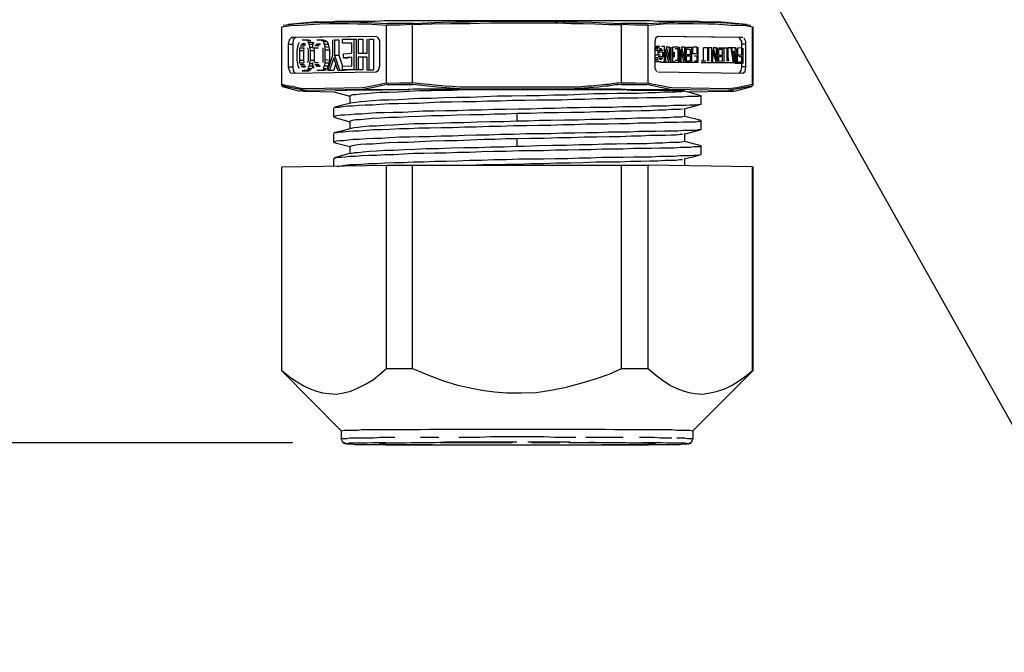
# Model space of a CAD drawing. Units: millimetres. Extents: x 0 to 279, y 0 to 216.
# Drawn here: x 33 to 63, y 92 to 111 of the extents above; entities that cross this region are included whole.
import ezdxf

# ---------------------------------------------------------------- set-up
doc = ezdxf.new("R2010")
doc.units = ezdxf.units.MM
doc.layers.add('P', color=7, linetype='Continuous')

msp = doc.modelspace()

# ---------------------------------------------------------------- linework, layer by layer
at = {"layer": 'P'}
for p, q in [((41.293, 110.49), (41.293, 110.014)), ((41.751, 110.49), (41.751, 110.031)), ((42.086, 110.525), (42.086, 110.014)), ((52.388, 110.649), (52.388, 109.855)), ((53.128, 110.508), (52.934, 110.508)), ((42.228, 110.102), (42.192, 109.926)), ((52.564, 110.261), (52.388, 110.261)), ((52.582, 110.049), (52.405, 110.049)), ((53.71, 110.296), (53.534, 110.296)), ((55.104, 110.261), (54.91, 110.261)), ((43.268, 109.802), (42.633, 109.802)), ((53.728, 110.031), (52.582, 110.031)), ((55.016, 110.014), (53.834, 110.014)), ((55.139, 109.996), (54.892, 109.996)), ((42.774, 109.149), (42.404, 109.149)), ((43.868, 109.167), (42.968, 109.167)), ((50.006, 109.255), (46.302, 109.255)), ((42.351, 107.809), (42.351, 107.544)), ((45.526, 98.16), (44.785, 98.16)), ((45.649, 98.319), (45.067, 98.319)), ((48.084, 98.178), (45.826, 98.178)), ((46.919, 98.319), (46.267, 98.319)), ((47.943, 98.16), (47.043, 98.16)), ((49.742, 98.178), (48.419, 98.178)), ((49.424, 98.16), (48.542, 98.16)), ((49.918, 98.319), (49.265, 98.319)), ((51.488, 98.16), (50.5, 98.16)), ((51.4, 98.319), (50.835, 98.319)), ((52.599, 98.16), (51.982, 98.16)), ((53.322, 98.143), (53.04, 98.143)), ((53.569, 98.284), (53.411, 98.284))]:
    msp.add_line(p, q, dxfattribs=at)
for points in [[(53.411, 116.769), (67.539, 91.616)], [(41.839, 111.301), (40.94, 111.213)], [(41.557, 111.266), (41.963, 111.284), (42.369, 111.284), (42.792, 111.301)], [(41.839, 111.301), (41.945, 111.301)], [(41.945, 111.301), (42.28, 111.301), (42.422, 111.319)], [(42.422, 111.319), (43.674, 111.319)], [(42.792, 111.301), (43.198, 111.284), (44.044, 111.248)], [(43.674, 111.319), (43.938, 111.337)], [(43.938, 111.337), (44.521, 111.337)], [(44.521, 111.337), (46.126, 111.337)], [(44.838, 111.248), (45.297, 111.266), (45.738, 111.284)], [(45.738, 111.284), (46.161, 111.301), (46.602, 111.301), (47.061, 111.319)], [(45.791, 111.337)], [(46.126, 111.337), (47.184, 111.337)], [(47.061, 111.319), (48.031, 111.319)], [(47.184, 111.337), (49.001, 111.337)], [(47.537, 111.319)], [(48.031, 111.319), (49.036, 111.319)], [(49.001, 111.337), (50.394, 111.337)], [(49.036, 111.319), (49.512, 111.301), (49.971, 111.301), (50.412, 111.284), (50.871, 111.266)], [(50.042, 111.337)], [(50.394, 111.337), (51.047, 111.337)], [(51.047, 111.337), (52.229, 111.337)], [(51.664, 111.337)], [(51.964, 111.337)], [(52.141, 111.248), (52.987, 111.284)], [(52.229, 111.337), (52.493, 111.319)], [(52.493, 111.319), (52.987, 111.319)], [(52.987, 111.319), (53.763, 111.319)], [(52.987, 111.284), (53.393, 111.301), (53.799, 111.284), (54.222, 111.284), (54.628, 111.266)], [(53.411, 111.319)], [(53.763, 111.319), (53.904, 111.301)], [(53.904, 111.301), (54.028, 111.301)], [(54.028, 111.301), (54.345, 111.301)], [(54.222, 111.301)], [(55.245, 111.213), (54.345, 111.301)], [(40.728, 111.143), (40.728, 109.326)], [(40.746, 111.143), (41.01, 111.178)], [(40.746, 109.343), (40.746, 111.143)], [(40.781, 111.196), (41.152, 111.231)], [(41.01, 111.178), (41.31, 111.196), (41.61, 111.213), (41.928, 111.231)], [(41.152, 111.231), (41.557, 111.266)], [(41.928, 111.231), (42.228, 111.248), (42.827, 111.248)], [(42.527, 111.248)], [(42.827, 111.248), (43.109, 111.231), (43.409, 111.231)], [(43.409, 111.231), (43.709, 111.213), (44.009, 111.196)], [(43.621, 111.266)], [(44.82, 111.213), (44.415, 111.196), (44.009, 111.196)], [(44.009, 109.379), (44.009, 111.196)], [(44.838, 111.248), (44.044, 111.248)], [(44.82, 111.213), (45.42, 111.231)], [(44.82, 109.396), (44.82, 111.213)], [(45.42, 111.231), (46.02, 111.248)], [(46.02, 111.248), (46.62, 111.248), (47.255, 111.266), (48.507, 111.266)], [(47.89, 111.266)], [(48.507, 111.266), (49.354, 111.266), (49.777, 111.248), (50.147, 111.248)], [(50.147, 111.248), (50.535, 111.231), (50.959, 111.213), (51.347, 111.213)], [(50.871, 111.266), (51.347, 111.248)], [(52.141, 111.248), (51.347, 111.248)], [(51.347, 109.396), (51.347, 111.213)], [(52.176, 111.196), (51.77, 111.196), (51.347, 111.213)], [(52.176, 111.196), (52.652, 111.231), (53.111, 111.248), (53.587, 111.248)], [(52.176, 109.379), (52.176, 111.196)], [(53.587, 111.248), (54.046, 111.231), (54.275, 111.231), (54.522, 111.213), (54.769, 111.196), (54.998, 111.196), (55.227, 111.178)], [(54.628, 111.266), (55.033, 111.231), (55.386, 111.196)], [(55.227, 111.178), (55.439, 111.143)], [(55.439, 109.343), (55.439, 111.143)], [(55.457, 109.326), (55.457, 111.143)], [(41.046, 110.808), (40.975, 110.737), (40.94, 110.596)], [(43.692, 110.843), (41.046, 110.808)], [(41.046, 110.808), (41.169, 110.808)], [(41.169, 110.808), (41.099, 110.737), (41.081, 110.596)], [(43.709, 110.843), (41.169, 110.808)], [(41.257, 110.578), (41.293, 110.666)], [(41.381, 110.737), (41.593, 110.737)], [(41.469, 110.737)], [(41.522, 110.719), (41.645, 110.719)], [(41.557, 110.666), (41.593, 110.596)], [(41.557, 110.666), (41.681, 110.666)], [(41.681, 110.666), (41.716, 110.596)], [(41.716, 110.596), (41.751, 110.666)], [(41.839, 110.737), (42.069, 110.737)], [(41.928, 110.737)], [(41.981, 110.719), (42.122, 110.719)], [(42.033, 110.684), (42.069, 110.596)], [(42.033, 110.684), (42.157, 110.684)], [(42.157, 110.684), (42.192, 110.596)], [(42.333, 110.261), (42.333, 110.737)], [(42.386, 110.737), (42.386, 110.261)], [(42.386, 110.737), (42.527, 110.737)], [(42.527, 110.737), (42.527, 110.261)], [(42.633, 110.755), (43.074, 110.755)], [(42.633, 110.631), (42.633, 110.755)], [(42.986, 110.755), (42.986, 109.802)], [(42.986, 110.755)], [(43.074, 109.802), (43.074, 110.755)], [(43.127, 110.755), (43.127, 110.314)], [(43.127, 110.755), (43.268, 110.755)], [(43.268, 110.755), (43.268, 110.314)], [(43.409, 110.314), (43.409, 110.755)], [(43.462, 110.755), (43.462, 109.802)], [(43.462, 110.755), (43.603, 110.755)], [(43.603, 110.755), (43.603, 109.802)], [(43.797, 110.719), (43.727, 110.825)], [(43.797, 109.926), (43.797, 110.719)], [(52.405, 110.79), (52.388, 110.649)], [(52.476, 110.843), (52.405, 110.79)], [(54.998, 110.808), (52.458, 110.843)], [(55.139, 110.808), (52.476, 110.843)], [(55.139, 110.808), (54.998, 110.808)], [(55.104, 110.684), (55.033, 110.79)], [(55.104, 110.261), (55.104, 110.684)], [(55.227, 110.684), (55.174, 110.79)], [(55.227, 109.89), (55.227, 110.684)], [(40.94, 110.596), (40.94, 109.89)], [(40.94, 110.596), (41.081, 110.596)], [(41.081, 110.596), (41.081, 109.89)], [(41.222, 110.402), (41.24, 110.508)], [(41.222, 110.102), (41.222, 110.402)], [(41.24, 110.508), (41.257, 110.578)], [(41.293, 110.49)], [(41.293, 110.49), (41.434, 110.49)], [(41.293, 110.402)], [(41.293, 110.402), (41.416, 110.402)], [(41.31, 110.543), (41.451, 110.543)], [(41.346, 110.596), (41.487, 110.578)], [(41.469, 110.613), (41.381, 110.613)], [(41.434, 110.49), (41.416, 110.402)], [(41.416, 110.402), (41.416, 110.102)], [(41.575, 110.402), (41.557, 110.49)], [(41.575, 110.102), (41.575, 110.402)], [(41.593, 110.596), (41.61, 110.508)], [(41.593, 110.596), (41.716, 110.596)], [(41.61, 110.508), (41.628, 110.402)], [(41.61, 110.508), (41.716, 110.508)], [(41.628, 110.402), (41.628, 110.102)], [(41.628, 110.402), (41.751, 110.402)], [(41.698, 110.49), (41.716, 110.596)], [(41.698, 110.49), (41.892, 110.49)], [(41.751, 110.49)], [(41.751, 110.402)], [(41.769, 110.561), (41.91, 110.561)], [(41.769, 110.49)], [(41.804, 110.596), (41.945, 110.596)], [(41.839, 110.613), (41.945, 110.613)], [(41.928, 110.613)], [(42.033, 110.031), (42.033, 110.49)], [(42.033, 110.419)], [(42.069, 110.596), (42.086, 110.525)], [(42.069, 110.596), (42.192, 110.596)], [(42.086, 110.525)], [(42.086, 110.525), (42.21, 110.508)], [(42.086, 110.419)], [(42.086, 110.419), (42.228, 110.419)], [(42.192, 110.596), (42.21, 110.508)], [(42.21, 110.508), (42.228, 110.419)], [(42.228, 110.419), (42.228, 110.102)], [(42.933, 110.631), (42.633, 110.631)], [(42.633, 110.631)], [(42.933, 110.314), (42.933, 110.631)], [(42.933, 110.631)], [(52.388, 110.649)], [(52.511, 110.49), (52.388, 110.49)], [(52.493, 110.455), (52.388, 110.455)], [(52.493, 110.402), (52.388, 110.402)], [(52.529, 110.508), (52.405, 110.508)], [(52.546, 110.525), (52.423, 110.525)], [(52.493, 110.261), (52.493, 110.402)], [(52.511, 110.402), (52.511, 110.314)], [(52.634, 110.402), (52.511, 110.402)], [(52.599, 110.455), (52.529, 110.455)], [(52.617, 110.419), (52.529, 110.419)], [(52.687, 110.525), (52.599, 110.525)], [(52.687, 110.049), (52.687, 110.525)], [(52.723, 110.455), (52.723, 110.031)], [(52.828, 110.031), (52.723, 110.455)], [(52.74, 110.525), (52.846, 110.102)], [(52.846, 110.508), (52.74, 110.508)], [(52.846, 110.102), (52.846, 110.508)], [(52.864, 110.508), (52.864, 110.031)], [(52.899, 110.031), (52.899, 110.508)], [(52.934, 110.508), (52.934, 110.031)], [(53.005, 110.508)], [(53.023, 110.508)], [(53.023, 110.508)], [(53.111, 110.455), (53.023, 110.455)], [(53.111, 110.102), (53.111, 110.455)], [(53.128, 110.508), (53.128, 110.031)], [(53.164, 110.031), (53.164, 110.508)], [(53.199, 110.437), (53.199, 110.031)], [(53.305, 110.031), (53.199, 110.437)], [(53.217, 110.508), (53.322, 110.084)], [(53.322, 110.508), (53.217, 110.508)], [(53.322, 110.084), (53.322, 110.508)], [(53.34, 110.508), (53.34, 110.031)], [(53.375, 110.508), (53.534, 110.508)], [(53.499, 110.437), (53.375, 110.455)], [(53.375, 110.278), (53.375, 110.437)], [(53.499, 110.437), (53.375, 110.437)], [(53.499, 110.278), (53.499, 110.437)], [(53.534, 110.508), (53.534, 110.031)], [(53.569, 110.296), (53.569, 110.508)], [(53.71, 110.508), (53.569, 110.508)], [(53.71, 110.296), (53.71, 110.508)], [(53.728, 110.508), (53.728, 110.031)], [(53.904, 110.067), (53.904, 110.49)], [(54.046, 110.49), (53.904, 110.49)], [(54.046, 110.067), (54.046, 110.49)], [(54.063, 110.49), (54.063, 110.067)], [(54.169, 110.49), (54.063, 110.49)], [(54.169, 110.014), (54.169, 110.49)], [(54.187, 110.419), (54.187, 110.014)], [(54.31, 110.014), (54.187, 110.419)], [(54.204, 110.49), (54.31, 110.084)], [(54.31, 110.49), (54.204, 110.49)], [(54.31, 110.084), (54.31, 110.49)], [(54.345, 110.49), (54.345, 110.014)], [(54.381, 110.49), (54.645, 110.49)], [(54.381, 110.261), (54.381, 110.437)], [(54.504, 110.437), (54.381, 110.437)], [(54.504, 110.261), (54.504, 110.437)], [(54.539, 110.49), (54.539, 110.014)], [(54.645, 110.067), (54.645, 110.49)], [(54.645, 110.49)], [(54.663, 110.49), (54.663, 110.067)], [(54.769, 110.49), (54.663, 110.49)], [(54.839, 110.014), (54.769, 110.49)], [(54.786, 110.49), (54.804, 110.367)], [(54.91, 110.49), (54.786, 110.49)], [(54.804, 110.367), (54.892, 110.367)], [(54.945, 110.49), (54.875, 110.014)], [(54.892, 110.367), (54.91, 110.49)], [(55.104, 110.49), (54.98, 110.472)], [(54.98, 110.261), (54.98, 110.472)], [(55.104, 110.596)], [(55.227, 110.596), (55.104, 110.596)], [(55.104, 110.49)], [(55.139, 110.472), (55.139, 109.996)], [(55.227, 110.596)], [(41.24, 109.996), (41.222, 110.102)], [(41.293, 110.102)], [(41.293, 110.102), (41.416, 110.102)], [(41.416, 110.102), (41.434, 110.014)], [(41.557, 110.014), (41.575, 110.102)], [(41.628, 110.102), (41.61, 109.996)], [(41.628, 110.102), (41.751, 110.102)], [(41.751, 110.102)], [(42.033, 110.102)], [(42.086, 110.12)], [(42.086, 110.12), (42.228, 110.102)], [(42.175, 109.784), (42.333, 110.261)], [(42.369, 110.173), (42.228, 109.784)], [(42.228, 110.102)], [(42.492, 109.784), (42.369, 110.173)], [(42.386, 110.261), (42.545, 109.784)], [(42.386, 110.261), (42.527, 110.261)], [(42.527, 110.261), (42.633, 109.908)], [(42.668, 110.296), (42.933, 110.314)], [(42.668, 110.173), (42.668, 110.296)], [(42.933, 110.19), (42.668, 110.173)], [(42.668, 110.173), (42.81, 110.173)], [(42.933, 110.19), (42.81, 110.173)], [(42.933, 109.926), (42.933, 110.19)], [(43.127, 110.314), (43.409, 110.314)], [(43.127, 110.19), (43.127, 109.802)], [(43.409, 110.19), (43.127, 110.19)], [(43.127, 110.19)], [(43.268, 110.19), (43.268, 109.802)], [(43.409, 109.802), (43.409, 110.19)], [(43.409, 110.19)], [(52.493, 110.173), (52.388, 110.173)], [(52.493, 110.12), (52.388, 110.12)], [(52.511, 110.067), (52.388, 110.067)], [(52.493, 110.261)], [(52.634, 110.208), (52.493, 110.208)], [(52.634, 110.349), (52.511, 110.349)], [(52.634, 110.155), (52.511, 110.155)], [(52.617, 110.137), (52.529, 110.137)], [(52.599, 110.12), (52.529, 110.12)], [(52.529, 110.049)], [(52.546, 110.049)], [(52.564, 110.261)], [(52.687, 110.049), (52.564, 110.031)], [(52.582, 110.049)], [(52.634, 110.208), (52.634, 110.349)], [(52.652, 110.349), (52.652, 110.208)], [(53.005, 110.049), (52.934, 110.049)], [(52.97, 110.19), (52.97, 110.349)], [(52.987, 110.349), (52.987, 110.19)], [(53.023, 110.102), (53.111, 110.102)], [(53.375, 110.084), (53.375, 110.225)], [(53.499, 110.225), (53.375, 110.225)], [(53.375, 110.084), (53.499, 110.084)], [(53.393, 110.278), (53.499, 110.278)], [(53.499, 110.225)], [(53.499, 110.084), (53.499, 110.225)], [(53.622, 110.296)], [(53.622, 110.296)], [(53.71, 110.225), (53.622, 110.225)], [(53.622, 110.084), (53.71, 110.084)], [(53.71, 110.084), (53.71, 110.225)], [(53.975, 110.067), (53.834, 110.067)], [(54.381, 110.084), (54.381, 110.208)], [(54.504, 110.208), (54.381, 110.208)], [(54.381, 110.084), (54.504, 110.067)], [(54.398, 110.261), (54.504, 110.261)], [(54.504, 110.208)], [(54.504, 110.067), (54.504, 110.208)], [(54.698, 110.067), (54.663, 110.296)], [(54.822, 110.331), (54.857, 110.049)], [(54.892, 110.314), (54.822, 110.331)], [(54.892, 110.314), (54.822, 110.314)], [(54.857, 110.049), (54.892, 110.314)], [(54.98, 110.084), (54.875, 110.084)], [(54.998, 110.049), (54.875, 110.049)], [(54.98, 110.19), (54.892, 110.19)], [(54.98, 110.155), (54.892, 110.155)], [(54.98, 110.12), (54.892, 110.12)], [(54.998, 110.225), (54.91, 110.225)], [(55.016, 110.261)], [(55.104, 110.208), (55.016, 110.208)], [(55.033, 110.261)], [(55.033, 110.261)], [(55.033, 110.049), (55.104, 110.049)], [(55.104, 110.208)], [(55.104, 110.049), (55.104, 110.208)], [(40.94, 109.89), (40.958, 109.82), (41.01, 109.696)], [(40.94, 109.89), (41.081, 109.89)], [(41.081, 109.89), (41.099, 109.767), (41.152, 109.696)], [(41.257, 109.908), (41.24, 109.996)], [(41.293, 109.837), (41.257, 109.908)], [(41.293, 110.014), (41.434, 110.014)], [(41.31, 109.961), (41.451, 109.961)], [(41.346, 109.908), (41.487, 109.908)], [(41.381, 109.89), (41.469, 109.89)], [(41.469, 109.784), (41.381, 109.767)], [(41.381, 109.767), (41.593, 109.767)], [(41.469, 109.784), (41.593, 109.767)], [(41.522, 109.802), (41.645, 109.802)], [(41.593, 109.926), (41.557, 109.837)], [(41.557, 109.837), (41.681, 109.837)], [(41.61, 109.996), (41.593, 109.926)], [(41.593, 109.926), (41.716, 109.926)], [(41.593, 109.767)], [(41.61, 109.996), (41.716, 109.996)], [(41.716, 109.908), (41.681, 109.837)], [(41.716, 109.926), (41.698, 110.031)], [(41.751, 109.837), (41.716, 109.926)], [(41.769, 110.031), (41.892, 110.031)], [(41.769, 109.961), (41.91, 109.961)], [(41.804, 109.926), (41.945, 109.926)], [(41.839, 109.908), (41.928, 109.908)], [(41.839, 109.784), (42.069, 109.784)], [(41.928, 109.784)], [(41.928, 109.784)], [(41.981, 109.802), (42.122, 109.802)], [(42.069, 109.926), (42.033, 109.837)], [(42.033, 109.837), (42.157, 109.837)], [(42.086, 110.014), (42.069, 109.926)], [(42.069, 109.926), (42.192, 109.926)], [(42.069, 109.784)], [(42.086, 110.014), (42.21, 110.014)], [(42.192, 109.926), (42.157, 109.837)], [(42.175, 109.784), (42.369, 109.784)], [(42.21, 110.014)], [(42.228, 109.784)], [(42.422, 109.978), (42.369, 109.784)], [(42.492, 109.784), (42.686, 109.784)], [(42.545, 109.784)], [(42.633, 109.908), (42.933, 109.926)], [(42.633, 109.802), (42.633, 109.908)], [(42.633, 109.802), (42.757, 109.784)], [(43.127, 109.802), (42.757, 109.784)], [(42.986, 109.802)], [(42.986, 109.802)], [(43.074, 109.802)], [(43.127, 109.802)], [(43.409, 109.802), (43.603, 109.802)], [(43.462, 109.802)], [(43.692, 109.732), (43.762, 109.784)], [(43.762, 109.784), (43.797, 109.926)], [(52.388, 109.926)], [(52.388, 109.855), (52.44, 109.749)], [(52.723, 110.031)], [(52.828, 110.031)], [(52.864, 110.031)], [(52.899, 110.031)], [(52.934, 110.031)], [(53.005, 110.031)], [(53.023, 110.031)], [(53.128, 110.031)], [(53.128, 110.031)], [(53.164, 110.031)], [(53.199, 110.031)], [(53.305, 110.031)], [(53.34, 110.031)], [(53.375, 110.031)], [(53.393, 110.031)], [(53.534, 110.031)], [(53.534, 110.031)], [(53.605, 110.031)], [(53.622, 110.031)], [(53.728, 110.031)], [(53.728, 110.031)], [(53.975, 110.014)], [(54.01, 110.014)], [(54.134, 110.014)], [(54.134, 110.014)], [(54.169, 110.014)], [(54.187, 110.014)], [(54.31, 110.014)], [(54.345, 110.014)], [(54.381, 110.014)], [(54.398, 110.014)], [(54.539, 110.014)], [(54.539, 110.014)], [(54.575, 110.014)], [(54.592, 110.014)], [(54.733, 110.014)], [(54.733, 110.014)], [(54.839, 110.014)], [(54.875, 110.014)], [(55.033, 110.014), (54.892, 109.996)], [(54.998, 109.996)], [(55.016, 110.014)], [(55.016, 109.696), (55.086, 109.767), (55.104, 109.89)], [(55.139, 109.996), (55.033, 110.014)], [(55.104, 109.89), (55.104, 109.996)], [(55.227, 109.89), (55.104, 109.89)], [(55.139, 109.996)], [(55.139, 109.696), (55.21, 109.749), (55.227, 109.89)], [(41.046, 109.696), (43.692, 109.732)], [(52.476, 109.732), (55.139, 109.696)], [(40.728, 109.326), (40.763, 109.273)], [(40.975, 109.291), (40.852, 109.308), (40.746, 109.343)], [(40.763, 109.273), (41.293, 109.132)], [(41.504, 109.149), (41.152, 109.22), (40.781, 109.291)], [(41.099, 109.273), (40.975, 109.291)], [(41.346, 109.22), (41.222, 109.238), (41.099, 109.273)], [(41.504, 109.149), (41.31, 109.149)], [(41.31, 109.149), (41.434, 109.132)], [(41.487, 109.202), (41.346, 109.22)], [(41.434, 109.132), (41.504, 109.132)], [(43.268, 109.238), (41.487, 109.202)], [(43.321, 109.185), (41.504, 109.149)], [(41.504, 109.132), (42.369, 109.114)], [(42.51, 109.149)], [(42.633, 109.149)], [(42.968, 109.167), (42.774, 109.149)], [(43.162, 109.167)], [(43.498, 109.273), (43.268, 109.238)], [(44.027, 109.343), (43.656, 109.255), (43.286, 109.185)], [(43.321, 109.185), (43.603, 109.185)], [(43.374, 109.167)], [(44.009, 109.379), (43.762, 109.326), (43.498, 109.273)], [(43.603, 109.185), (44.732, 109.185)], [(43.603, 109.167)], [(43.815, 109.097), (44.08, 109.097), (44.379, 109.114), (44.697, 109.132), (45.05, 109.149), (45.42, 109.149), (45.738, 109.167), (46.073, 109.167), (46.426, 109.185)], [(44.009, 109.379), (44.415, 109.396), (44.82, 109.396)], [(44.027, 109.343), (44.838, 109.343)], [(44.415, 109.185), (44.133, 109.167)], [(44.432, 109.343)], [(44.521, 109.185), (44.856, 109.202), (51.312, 109.202)], [(45.067, 109.361), (44.82, 109.396)], [(45.579, 109.255), (44.838, 109.343)], [(45.614, 109.308), (45.332, 109.343), (45.067, 109.361)], [(45.208, 109.202)], [(46.426, 109.185), (45.367, 109.185)], [(45.367, 109.185)], [(45.561, 109.202)], [(46.302, 109.202), (45.579, 109.255)], [(45.843, 109.291), (45.614, 109.308)], [(46.302, 109.255), (46.073, 109.273), (45.843, 109.291)], [(45.914, 109.202)], [(46.426, 109.185), (49.671, 109.185)], [(49.671, 109.185), (50.288, 109.185)], [(50.747, 109.273), (50.624, 109.255), (49.865, 109.202)], [(49.865, 109.255)], [(49.9, 109.202)], [(49.9, 109.202)], [(50.43, 109.291), (50.288, 109.291), (50.006, 109.255)], [(50.006, 109.255)], [(50.271, 109.202)], [(50.288, 109.185), (50.871, 109.185)], [(50.588, 109.308), (50.43, 109.291)], [(50.871, 109.343), (50.782, 109.326), (50.588, 109.308)], [(50.624, 109.202)], [(50.853, 109.291), (50.747, 109.273)], [(51.347, 109.343), (51.241, 109.326), (51.153, 109.326), (51.047, 109.308), (50.941, 109.291), (50.853, 109.291)], [(50.976, 109.343), (50.871, 109.343)], [(50.871, 109.185), (51.4, 109.185), (51.647, 109.167), (52.493, 109.167)], [(51.188, 109.379), (51.065, 109.361), (50.976, 109.343)], [(51.347, 109.396), (51.276, 109.379), (51.188, 109.379)], [(51.312, 109.202), (51.647, 109.185), (52.864, 109.185)], [(51.347, 109.396), (51.77, 109.396), (52.176, 109.379)], [(51.347, 109.343), (52.141, 109.343)], [(51.753, 109.343)], [(52.105, 109.167)], [(52.511, 109.255), (52.141, 109.343)], [(52.335, 109.343), (52.246, 109.361), (52.176, 109.379)], [(52.317, 109.167)], [(52.511, 109.308), (52.423, 109.326), (52.335, 109.343)], [(52.493, 109.167), (52.811, 109.167)], [(52.776, 109.255), (52.634, 109.291), (52.511, 109.308)], [(52.881, 109.185), (52.511, 109.255)], [(52.582, 109.185)], [(52.917, 109.238), (52.776, 109.255)], [(52.811, 109.167), (52.952, 109.149), (53.305, 109.149)], [(54.663, 109.149), (52.864, 109.185)], [(54.698, 109.202), (52.917, 109.238)], [(53.217, 109.149)], [(53.322, 109.132), (53.234, 109.114)], [(53.834, 108.991), (53.322, 109.132)], [(53.411, 109.114), (54.663, 109.132)], [(55.404, 109.291), (55.033, 109.22), (54.663, 109.149)], [(54.751, 109.149), (54.663, 109.149)], [(54.663, 109.132), (54.857, 109.132)], [(54.945, 109.238), (54.698, 109.202)], [(54.857, 109.132), (54.751, 109.149)], [(54.875, 109.132), (55.421, 109.273)], [(55.192, 109.291), (54.945, 109.238)], [(55.439, 109.343), (55.192, 109.291)], [(55.404, 109.273), (55.457, 109.326)], [(42.369, 109.114), (42.863, 108.973)], [(42.863, 108.991), (42.951, 109.026), (43.057, 109.026)], [(42.863, 108.991), (42.863, 108.744)], [(43.057, 109.026), (43.198, 109.044)], [(43.198, 109.044), (43.374, 109.061), (43.568, 109.079)], [(43.568, 108.832), (43.356, 108.814), (43.198, 108.797)], [(43.568, 109.079), (43.815, 109.097)], [(43.815, 108.85), (43.568, 108.832)], [(44.08, 108.85), (43.815, 108.85)], [(44.379, 108.867), (44.08, 108.85)], [(46.196, 108.938), (45.791, 108.92), (45.403, 108.903), (45.032, 108.903), (44.697, 108.885), (44.379, 108.867)], [(46.62, 108.938), (46.196, 108.938)], [(46.408, 108.814), (46.796, 108.814), (47.166, 108.832), (47.554, 108.832), (47.943, 108.85), (48.331, 108.85)], [(47.484, 108.973), (47.043, 108.955), (46.62, 108.938)], [(47.925, 108.973), (47.484, 108.973)], [(48.366, 108.991), (47.925, 108.973)], [(48.331, 108.85), (48.719, 108.867)], [(49.653, 109.008), (49.23, 109.008), (48.807, 108.991), (48.366, 108.991)], [(48.719, 108.867), (49.477, 108.867)], [(49.089, 108.867)], [(49.477, 108.867), (49.848, 108.885), (50.2, 108.885), (50.571, 108.903), (50.906, 108.903)], [(51.223, 109.061), (50.853, 109.044), (50.483, 109.044), (50.077, 109.026), (49.653, 109.008)], [(50.906, 108.903), (51.241, 108.92), (51.858, 108.92)], [(51.876, 109.061), (51.223, 109.061)], [(51.858, 108.92), (52.141, 108.938)], [(53.023, 109.097), (52.67, 109.097), (52.423, 109.079), (52.176, 109.079), (51.876, 109.061)], [(52.141, 108.938), (52.652, 108.938)], [(52.405, 108.938)], [(52.652, 108.938), (52.881, 108.955), (53.269, 108.955), (53.411, 108.973)], [(53.234, 109.114), (53.146, 109.114), (53.023, 109.097)], [(53.023, 109.097)], [(53.411, 108.973), (53.552, 108.973)], [(53.552, 108.973), (53.746, 108.973), (53.834, 108.991)], [(53.834, 108.726), (53.834, 108.991)], [(42.351, 108.603), (42.351, 108.338)], [(42.898, 108.761), (42.633, 108.691), (42.369, 108.62)], [(42.386, 108.62), (42.457, 108.638)], [(42.457, 108.638), (42.545, 108.638), (42.651, 108.656), (42.792, 108.673), (42.951, 108.673), (43.145, 108.691)], [(43.057, 108.779), (42.898, 108.761)], [(43.198, 108.797), (43.057, 108.779)], [(43.145, 108.691), (43.339, 108.708)], [(43.339, 108.708), (43.568, 108.708), (43.815, 108.726)], [(43.815, 108.726), (44.097, 108.744), (44.379, 108.744), (44.679, 108.761)], [(44.521, 108.479), (44.838, 108.497), (45.156, 108.514)], [(44.679, 108.761), (44.997, 108.761), (45.332, 108.779)], [(45.156, 108.514), (45.491, 108.514), (45.843, 108.532)], [(45.332, 108.779), (45.685, 108.797), (46.038, 108.797)], [(45.843, 108.532), (46.214, 108.532), (46.584, 108.55), (46.972, 108.55)], [(46.038, 108.797), (46.408, 108.814)], [(46.972, 108.55), (47.36, 108.567), (47.731, 108.567)], [(47.731, 108.567), (48.119, 108.585)], [(48.119, 108.585), (48.507, 108.585), (48.895, 108.603), (49.265, 108.603), (49.653, 108.62), (50.024, 108.62)], [(50.024, 108.62), (50.377, 108.638)], [(50.183, 108.479), (50.571, 108.497), (50.959, 108.497), (51.312, 108.514), (51.647, 108.514)], [(50.377, 108.638), (51.065, 108.638), (51.382, 108.656)], [(51.382, 108.656), (51.999, 108.656)], [(51.647, 108.514), (51.964, 108.532), (52.246, 108.532), (52.493, 108.55)], [(51.999, 108.656), (52.282, 108.673)], [(52.282, 108.673), (52.758, 108.673)], [(52.493, 108.55), (52.723, 108.55)], [(52.723, 108.55), (52.899, 108.567)], [(52.758, 108.673), (52.97, 108.691)], [(52.899, 108.567), (53.181, 108.567)], [(52.97, 108.691), (53.34, 108.691)], [(53.164, 108.691)], [(53.181, 108.567), (53.252, 108.585)], [(53.305, 108.585), (53.569, 108.656)], [(53.322, 108.338), (53.322, 108.585)], [(53.34, 108.691), (53.481, 108.708)], [(53.481, 108.708), (53.693, 108.708), (53.763, 108.726)], [(53.569, 108.656), (53.834, 108.726)], [(42.351, 108.338), (42.474, 108.373)], [(42.369, 108.32), (42.863, 108.179)], [(42.474, 108.373), (42.58, 108.391)], [(42.58, 108.391), (42.704, 108.391)], [(42.704, 108.391), (42.863, 108.409)], [(42.863, 108.409), (43.039, 108.426), (43.233, 108.426)], [(42.863, 108.197), (42.951, 108.232)], [(42.951, 108.232), (43.057, 108.25)], [(43.057, 108.25), (43.198, 108.25), (43.374, 108.268)], [(43.233, 108.426), (43.445, 108.444), (43.692, 108.462), (43.938, 108.462)], [(43.374, 108.268), (43.568, 108.285), (43.815, 108.303), (44.08, 108.32), (44.379, 108.32), (44.697, 108.338)], [(43.938, 108.462), (44.221, 108.479)], [(44.221, 108.479), (44.521, 108.479)], [(44.697, 108.338), (45.05, 108.356), (45.42, 108.373), (45.808, 108.373)], [(45.808, 108.373), (46.214, 108.391)], [(46.214, 108.391), (46.637, 108.409), (47.061, 108.409), (47.396, 108.426)], [(47.396, 108.426), (47.748, 108.426)], [(47.748, 108.426), (48.084, 108.444)], [(48.084, 108.444), (48.507, 108.444), (48.93, 108.462), (49.354, 108.462)], [(48.084, 108.444), (48.084, 108.197)], [(48.789, 108.215), (48.436, 108.197)], [(49.565, 108.232), (49.142, 108.215), (48.789, 108.215)], [(49.354, 108.462), (49.777, 108.479), (50.183, 108.479)], [(49.989, 108.232), (49.565, 108.232)], [(50.394, 108.25), (49.989, 108.232)], [(52.37, 108.285), (51.823, 108.285), (51.488, 108.268), (51.153, 108.268), (50.782, 108.25), (50.394, 108.25)], [(52.617, 108.303), (52.37, 108.285)], [(53.217, 108.32), (52.987, 108.32), (52.811, 108.303), (52.617, 108.303)], [(53.305, 108.338), (53.217, 108.32)], [(53.834, 108.215), (53.322, 108.338)], [(53.834, 107.932), (53.834, 108.215)], [(42.633, 107.897), (42.369, 107.827)], [(42.898, 107.968), (42.633, 107.897)], [(42.81, 107.879), (42.968, 107.897), (43.162, 107.897), (43.374, 107.915), (43.603, 107.932)], [(42.863, 108.197), (42.863, 107.968)], [(43.004, 107.985), (42.898, 107.968)], [(43.692, 108.038), (43.48, 108.038), (43.286, 108.021), (43.127, 108.003), (43.004, 107.985)], [(43.603, 107.932), (43.85, 107.932)], [(43.956, 108.056), (43.692, 108.038)], [(43.85, 107.932), (44.115, 107.95), (44.415, 107.968)], [(44.238, 108.073), (43.956, 108.056)], [(44.538, 108.091), (44.238, 108.073)], [(44.415, 107.968), (44.715, 107.968)], [(45.244, 108.109), (44.873, 108.109), (44.538, 108.091)], [(44.715, 107.968), (45.032, 107.985), (45.367, 107.985)], [(46.02, 108.144), (45.614, 108.126), (45.244, 108.109)], [(45.367, 107.985), (45.72, 108.003), (46.073, 108.003), (46.443, 108.021)], [(46.426, 108.144), (46.02, 108.144)], [(47.255, 108.179), (46.849, 108.162), (46.426, 108.144)], [(46.443, 108.021), (46.814, 108.021)], [(46.814, 108.021), (47.202, 108.038)], [(47.202, 108.038), (47.572, 108.038)], [(48.084, 108.197), (47.678, 108.179), (47.255, 108.179)], [(47.572, 108.038), (47.978, 108.056)], [(47.978, 108.056), (48.366, 108.056)], [(48.436, 108.197), (48.084, 108.197)], [(48.366, 108.056), (48.754, 108.073)], [(48.754, 108.073), (49.142, 108.073), (49.512, 108.091)], [(49.512, 108.091), (49.883, 108.091)], [(49.883, 108.091), (50.253, 108.109), (50.941, 108.109)], [(50.606, 108.109)], [(50.941, 108.109), (51.276, 108.126)], [(51.276, 108.126), (51.594, 108.126)], [(51.594, 108.126), (51.876, 108.144)], [(51.876, 108.144), (52.423, 108.144), (52.67, 108.162), (53.093, 108.162)], [(52.423, 107.879), (52.67, 107.897)], [(52.67, 107.897), (53.093, 107.897)], [(53.093, 108.162), (53.287, 108.179)], [(53.093, 107.897), (53.287, 107.915)], [(53.287, 108.179), (53.675, 108.179)], [(53.287, 107.915), (53.675, 107.915)], [(53.428, 108.179)], [(53.428, 107.915)], [(53.569, 107.862), (53.834, 107.932)], [(53.675, 108.179), (53.746, 108.197)], [(53.675, 107.915), (53.746, 107.932), (53.834, 107.932)], [(53.746, 108.197), (53.834, 108.197)], [(42.351, 107.809)], [(42.351, 107.685)], [(42.386, 107.827), (42.457, 107.844), (42.545, 107.862)], [(42.457, 107.58), (42.545, 107.597), (42.668, 107.597)], [(42.545, 107.862), (42.668, 107.862), (42.81, 107.879)], [(42.668, 107.597), (42.81, 107.615)], [(42.81, 107.615), (42.968, 107.633)], [(42.968, 107.633), (43.162, 107.633), (43.374, 107.65), (43.603, 107.668)], [(43.603, 107.668), (43.85, 107.668)], [(43.85, 107.668), (44.115, 107.685)], [(44.115, 107.685), (44.415, 107.703), (44.715, 107.703), (45.032, 107.721)], [(44.697, 107.544), (45.05, 107.562), (45.42, 107.58), (45.808, 107.597)], [(45.032, 107.721), (45.367, 107.721)], [(45.367, 107.721), (45.72, 107.738)], [(45.72, 107.738), (46.073, 107.738)], [(45.808, 107.597), (46.214, 107.597)], [(46.073, 107.738), (46.443, 107.756)], [(46.214, 107.597), (46.637, 107.615), (47.061, 107.633), (47.396, 107.633)], [(46.443, 107.756), (46.814, 107.774), (47.202, 107.774), (47.572, 107.791)], [(47.396, 107.633), (47.748, 107.65)], [(47.572, 107.791), (47.978, 107.791), (48.366, 107.809), (49.142, 107.809)], [(47.748, 107.65), (48.084, 107.65)], [(48.084, 107.65), (48.507, 107.668)], [(48.084, 107.65), (48.084, 107.403)], [(48.507, 107.668), (48.93, 107.668)], [(48.93, 107.668), (49.354, 107.685)], [(49.142, 107.809), (49.512, 107.827)], [(49.354, 107.685), (49.777, 107.685), (50.183, 107.703)], [(49.512, 107.827), (49.883, 107.827)], [(49.883, 107.827), (50.253, 107.844), (50.606, 107.844), (50.941, 107.862), (51.594, 107.862)], [(50.183, 107.703), (50.571, 107.703), (50.959, 107.721), (51.312, 107.721), (51.647, 107.738)], [(51.276, 107.862)], [(51.594, 107.862), (51.876, 107.879)], [(51.647, 107.738), (51.964, 107.738), (52.246, 107.756), (52.723, 107.756)], [(51.876, 107.879), (52.423, 107.879)], [(52.723, 107.756), (52.899, 107.774), (53.058, 107.774)], [(53.058, 107.774), (53.181, 107.791)], [(53.181, 107.791), (53.252, 107.791)], [(53.305, 107.791), (53.569, 107.862)], [(53.322, 107.562), (53.322, 107.809)], [(42.351, 107.544), (42.457, 107.58)], [(42.369, 107.527), (42.863, 107.403)], [(42.863, 107.403), (42.951, 107.438), (43.057, 107.456), (43.198, 107.474), (43.374, 107.491), (43.568, 107.491)], [(42.863, 107.403), (42.863, 107.174)], [(45.632, 107.333), (45.244, 107.333), (44.891, 107.315), (44.556, 107.297), (44.238, 107.28), (43.956, 107.28), (43.709, 107.262), (43.48, 107.244), (43.286, 107.227)], [(43.568, 107.491), (43.815, 107.509), (44.08, 107.527)], [(44.08, 107.527), (44.379, 107.544)], [(44.379, 107.544), (44.697, 107.544)], [(46.02, 107.35), (45.632, 107.333)], [(46.443, 107.368), (46.02, 107.35)], [(46.867, 107.368), (46.443, 107.368)], [(47.272, 107.386), (46.867, 107.368)], [(48.084, 107.403), (47.678, 107.386), (47.272, 107.386)], [(47.748, 107.262), (48.137, 107.28), (48.913, 107.28), (49.283, 107.297), (49.671, 107.297), (50.024, 107.315)], [(48.313, 107.403), (48.084, 107.403)], [(49.195, 107.438), (48.754, 107.421), (48.313, 107.403)], [(49.618, 107.438), (49.195, 107.438)], [(50.43, 107.456), (50.024, 107.456), (49.618, 107.438)], [(50.024, 107.315), (50.394, 107.315), (50.747, 107.333), (51.4, 107.333)], [(52.141, 107.491), (51.523, 107.491), (51.188, 107.474), (50.818, 107.474), (50.43, 107.456)], [(51.082, 107.333)], [(51.4, 107.333), (51.717, 107.35), (52.282, 107.35)], [(52.405, 107.509), (52.141, 107.491)], [(52.282, 107.35), (52.529, 107.368), (52.987, 107.368), (53.181, 107.386)], [(53.146, 107.527), (52.846, 107.527), (52.634, 107.509), (52.405, 107.509)], [(53.322, 107.562), (53.234, 107.544), (53.146, 107.527)], [(53.181, 107.386), (53.499, 107.386)], [(53.834, 107.421), (53.322, 107.562)], [(53.34, 107.386)], [(53.499, 107.386), (53.605, 107.403)], [(53.605, 107.403), (53.816, 107.403)], [(53.71, 107.403)], [(53.834, 107.156), (53.834, 107.421)], [(42.351, 107.015), (42.422, 107.05), (42.492, 107.068), (42.598, 107.068)], [(42.351, 107.033), (42.351, 106.786)], [(42.633, 107.121), (42.386, 107.05)], [(42.598, 107.068), (42.721, 107.086), (42.863, 107.103), (43.039, 107.103)], [(42.898, 107.192), (42.633, 107.121)], [(43.127, 107.209), (43.004, 107.209), (42.898, 107.174)], [(43.039, 107.103), (43.233, 107.121), (43.462, 107.139), (43.709, 107.139), (43.956, 107.156), (44.238, 107.156)], [(43.286, 107.227), (43.127, 107.209)], [(44.238, 107.156), (44.538, 107.174)], [(44.538, 107.174), (44.856, 107.192), (45.173, 107.192), (45.508, 107.209)], [(45.508, 107.209), (45.861, 107.209)], [(45.861, 107.209), (46.232, 107.227), (46.602, 107.227), (46.972, 107.244)], [(45.861, 106.945), (46.232, 106.962), (46.602, 106.98), (46.972, 106.98)], [(46.972, 107.244), (47.36, 107.262)], [(46.972, 106.98), (47.36, 106.998)], [(47.36, 107.262), (47.748, 107.262)], [(47.36, 106.998), (47.748, 106.998), (48.137, 107.015)], [(48.137, 107.015), (48.913, 107.015), (49.283, 107.033), (49.671, 107.033), (50.024, 107.05)], [(50.024, 107.05), (50.394, 107.05), (50.747, 107.068), (51.4, 107.068)], [(51.082, 107.068)], [(51.4, 107.068), (51.717, 107.086), (52.282, 107.086)], [(52.282, 107.086), (52.529, 107.103), (52.987, 107.103), (53.181, 107.121)], [(52.476, 106.962), (52.705, 106.98), (53.04, 106.98)], [(52.899, 106.98)], [(53.04, 106.98), (53.164, 106.998), (53.252, 106.998)], [(53.181, 107.121), (53.499, 107.121)], [(53.305, 107.015), (53.569, 107.086)], [(53.322, 106.803), (53.322, 107.015)], [(53.34, 107.121)], [(53.499, 107.121), (53.605, 107.139)], [(53.569, 107.086), (53.834, 107.156)], [(53.605, 107.139), (53.71, 107.139), (53.816, 107.156)], [(40.728, 106.768), (40.728, 100.418)], [(40.746, 106.768), (44.009, 106.821)], [(40.746, 100.418), (40.746, 106.768)], [(42.474, 106.786), (42.598, 106.803), (42.721, 106.821), (42.863, 106.839), (43.039, 106.839)], [(43.039, 106.839), (43.233, 106.856), (43.462, 106.874), (43.709, 106.874)], [(43.709, 106.874), (43.956, 106.892), (44.238, 106.909), (44.538, 106.909)], [(44.009, 106.821), (51.347, 106.821)], [(44.009, 100.471), (44.009, 106.821)], [(44.415, 106.821)], [(44.538, 106.909), (44.856, 106.927), (45.173, 106.927), (45.508, 106.945)], [(44.82, 106.821)], [(44.82, 100.471), (44.82, 106.821)], [(45.508, 106.945), (45.861, 106.945)], [(46.602, 106.821), (47.025, 106.839), (47.378, 106.839)], [(47.378, 106.839), (47.731, 106.856)], [(47.731, 106.856), (48.084, 106.856)], [(48.084, 106.856), (48.507, 106.874), (48.913, 106.874), (49.318, 106.892), (49.742, 106.892)], [(49.742, 106.892), (50.147, 106.909)], [(50.147, 106.909), (50.553, 106.927)], [(50.553, 106.927), (51.294, 106.927), (51.629, 106.945)], [(51.347, 106.821), (52.176, 106.821)], [(51.347, 100.471), (51.347, 106.821)], [(51.629, 106.945), (51.947, 106.945), (52.229, 106.962), (52.476, 106.962)], [(55.439, 106.768), (52.176, 106.821)], [(52.176, 100.471), (52.176, 106.821)], [(55.439, 100.418), (55.439, 106.768)], [(55.457, 100.418), (55.457, 106.768)], [(40.728, 100.418), (42.598, 98.531)], [(40.746, 100.418), (40.975, 100.224), (41.204, 100.065), (41.451, 99.924), (41.628, 99.836)], [(43.603, 100.136), (43.797, 100.295)], [(43.797, 100.295), (44.009, 100.471)], [(44.009, 100.471), (44.82, 100.471)], [(44.415, 100.471)], [(44.82, 100.471), (45.297, 100.277)], [(45.297, 100.277), (45.755, 100.101), (46.232, 99.96)], [(50.077, 100.013), (50.535, 100.154), (50.959, 100.295), (51.347, 100.471)], [(51.347, 100.471), (52.176, 100.471)], [(52.176, 100.471), (52.405, 100.277), (52.652, 100.101), (52.881, 99.942), (53.075, 99.854)], [(55.457, 100.418), (53.569, 98.531)], [(55.033, 100.101), (55.245, 100.259)], [(55.245, 100.259), (55.439, 100.418)], [(42.439, 99.677), (42.668, 99.713), (42.898, 99.766), (43.127, 99.871), (43.374, 99.995), (43.603, 100.136)], [(46.232, 99.96), (46.62, 99.871), (46.99, 99.801), (47.378, 99.748), (47.766, 99.713)], [(48.225, 99.713), (48.683, 99.73), (49.142, 99.801), (49.618, 99.889), (50.077, 100.013)], [(54.575, 99.836), (54.804, 99.96)], [(54.804, 99.96), (55.033, 100.101)], [(41.628, 99.836), (41.822, 99.766)], [(41.822, 99.766), (42.016, 99.713), (42.21, 99.695), (42.439, 99.677)], [(47.766, 99.713), (48.225, 99.713)], [(53.075, 99.854), (53.269, 99.783), (53.446, 99.73)], [(53.446, 99.73), (53.64, 99.695), (53.869, 99.677), (54.116, 99.713), (54.345, 99.766), (54.575, 99.836)], [(42.598, 98.531), (42.704, 98.548)], [(42.598, 98.531), (42.598, 98.284)], [(42.704, 98.548), (42.863, 98.548)], [(42.774, 98.548)], [(42.863, 98.548), (43.109, 98.548)], [(43.109, 98.548), (43.251, 98.566), (43.427, 98.566)], [(43.427, 98.566), (44.027, 98.566)], [(44.027, 98.566), (45.067, 98.566)], [(45.067, 98.566), (45.35, 98.584)], [(45.35, 98.584), (46.919, 98.584)], [(46.267, 98.584)], [(46.584, 98.584)], [(46.919, 98.584), (47.59, 98.584)], [(47.59, 98.584), (48.595, 98.584)], [(48.595, 98.584), (49.583, 98.584)], [(49.265, 98.584)], [(49.583, 98.584), (50.236, 98.584)], [(50.236, 98.584), (50.835, 98.584)], [(50.835, 98.584), (51.118, 98.566)], [(51.118, 98.566), (51.911, 98.566)], [(51.911, 98.566), (52.917, 98.566)], [(52.917, 98.566), (53.075, 98.548)], [(53.075, 98.548), (53.481, 98.548)], [(53.322, 98.548)], [(53.411, 98.548)], [(53.481, 98.548), (53.569, 98.531)], [(53.569, 98.531), (53.569, 98.284)], [(41.081, 98.16), (10.901, 98.16)], [(42.757, 98.125), (42.651, 98.178), (42.598, 98.284)], [(42.774, 98.284), (42.616, 98.284)], [(42.651, 98.178), (42.721, 98.125)], [(42.757, 98.125), (42.915, 98.125), (43.021, 98.108), (43.127, 98.108)], [(42.863, 98.302), (42.774, 98.284)], [(42.845, 98.143), (42.774, 98.125)], [(43.127, 98.143), (42.845, 98.143)], [(43.109, 98.302), (42.863, 98.302)], [(43.427, 98.302), (43.109, 98.302)], [(43.409, 98.143), (43.127, 98.143)], [(43.127, 98.108), (43.409, 98.108)], [(43.974, 98.16), (43.586, 98.16), (43.409, 98.143)], [(43.409, 98.108), (43.78, 98.108)], [(44.274, 98.319), (43.815, 98.319), (43.603, 98.302), (43.427, 98.302)], [(43.868, 98.143), (43.78, 98.125)], [(43.886, 98.143), (43.78, 98.125)], [(43.78, 98.125), (43.938, 98.125)], [(43.78, 98.108), (43.974, 98.09), (45.226, 98.09)], [(44.044, 98.143), (43.868, 98.143)], [(43.938, 98.125), (44.044, 98.108)], [(44.274, 98.143), (44.044, 98.143)], [(44.044, 98.108), (44.274, 98.108)], [(44.785, 98.16), (44.609, 98.143), (44.274, 98.143)], [(44.274, 98.108), (44.979, 98.108)], [(44.785, 98.108)], [(44.962, 98.16)], [(44.962, 98.09)], [(44.979, 98.16)], [(44.979, 98.108), (45.438, 98.108)], [(45.067, 98.319)], [(45.208, 98.16)], [(45.226, 98.16)], [(45.226, 98.09), (47.343, 98.09)], [(45.35, 98.319)], [(45.438, 98.108), (45.685, 98.09)], [(45.826, 98.178), (45.526, 98.16)], [(46.478, 98.16), (45.685, 98.16)], [(45.685, 98.16)], [(45.685, 98.09)], [(45.826, 98.09)], [(46.126, 98.178)], [(46.126, 98.09)], [(46.267, 98.319)], [(46.443, 98.178)], [(46.443, 98.09)], [(47.043, 98.16), (46.478, 98.16)], [(46.584, 98.319)], [(46.761, 98.178)], [(46.761, 98.09)], [(46.761, 98.09)], [(47.925, 98.337), (47.255, 98.337), (46.919, 98.319)], [(46.919, 98.319)], [(47.043, 98.09)], [(47.096, 98.178)], [(47.096, 98.09), (48.419, 98.09)], [(47.343, 98.16)], [(47.343, 98.09)], [(47.413, 98.178)], [(47.643, 98.16)], [(47.748, 98.178)], [(47.748, 98.09)], [(48.595, 98.337), (47.925, 98.337)], [(47.943, 98.09)], [(48.242, 98.09), (49.424, 98.09)], [(48.419, 98.178)], [(48.419, 98.09)], [(48.542, 98.16)], [(49.265, 98.319), (48.93, 98.337), (48.595, 98.337)], [(48.754, 98.178)], [(48.842, 98.16)], [(48.842, 98.09)], [(49.089, 98.178)], [(49.089, 98.09)], [(49.124, 98.16)], [(49.124, 98.09)], [(49.424, 98.178)], [(49.424, 98.09)], [(49.424, 98.09), (50.5, 98.09)], [(49.583, 98.319)], [(50.5, 98.16), (49.706, 98.16)], [(49.706, 98.16)], [(50.835, 98.319), (50.236, 98.319)], [(50.236, 98.319)], [(50.659, 98.16), (50.359, 98.178)], [(50.359, 98.178)], [(50.359, 98.09), (51.223, 98.09)], [(50.5, 98.09), (50.747, 98.108)], [(50.747, 98.108), (51.4, 98.108)], [(50.941, 98.09)], [(50.976, 98.16)], [(51.118, 98.319)], [(51.188, 98.16)], [(51.188, 98.108)], [(51.223, 98.16)], [(51.223, 98.09), (52.193, 98.09)], [(51.894, 98.143), (51.576, 98.143), (51.4, 98.16)], [(51.4, 98.16)], [(51.4, 98.108), (51.894, 98.108)], [(52.141, 98.143), (51.894, 98.143)], [(51.894, 98.108), (52.141, 98.108)], [(52.917, 98.302), (52.564, 98.302), (52.37, 98.319), (51.911, 98.319)], [(51.911, 98.319)], [(51.982, 98.16)], [(51.982, 98.09)], [(52.299, 98.143), (52.141, 98.143)], [(52.141, 98.108), (52.229, 98.125), (52.388, 98.125)], [(52.193, 98.16)], [(52.193, 98.09), (52.405, 98.108)], [(52.299, 98.143), (52.405, 98.125)], [(52.299, 98.125)], [(52.405, 98.16)], [(52.405, 98.108), (53.164, 98.108)], [(53.04, 98.143), (52.758, 98.143), (52.599, 98.16)], [(53.04, 98.108)], [(53.322, 98.302), (53.075, 98.302)], [(53.075, 98.302)], [(53.164, 98.143)], [(53.164, 98.108), (53.252, 98.125)], [(53.252, 98.143)], [(53.252, 98.125), (53.411, 98.125)], [(53.411, 98.284), (53.322, 98.302)], [(53.428, 98.125), (53.322, 98.143)], [(53.428, 98.125), (53.534, 98.178), (53.569, 98.284)], [(53.446, 98.125), (53.534, 98.16)], [(53.481, 98.284)], [(53.569, 98.284)]]:
    msp.add_lwpolyline(points, dxfattribs=at)

doc.saveas('drawing.dxf')
